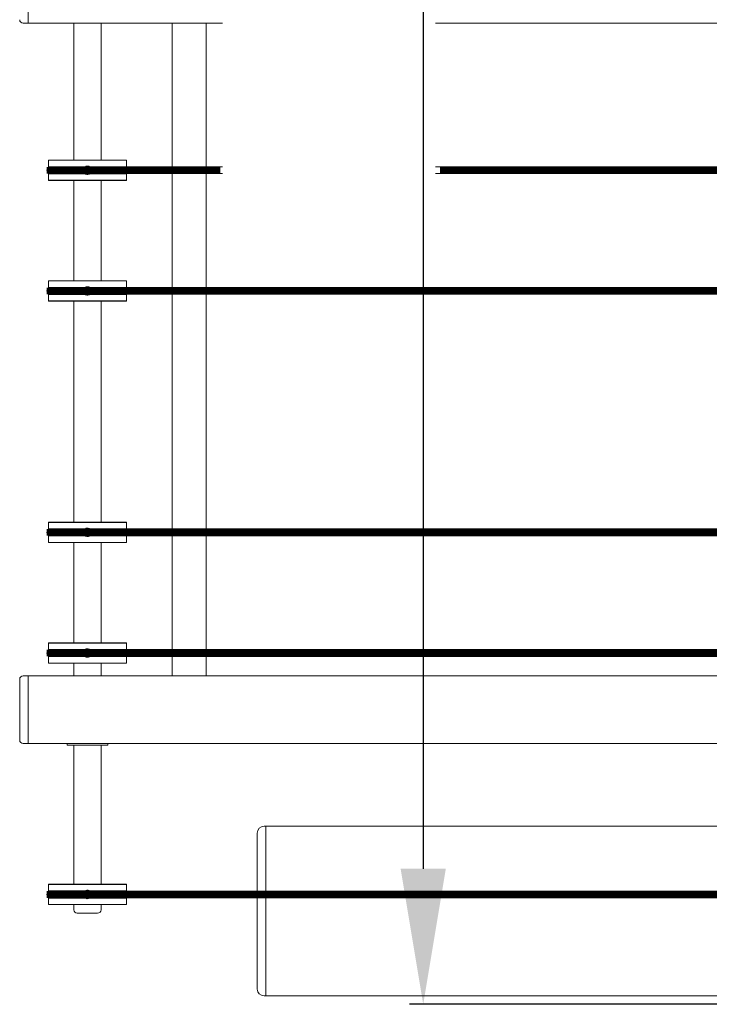
# Model space of a CAD drawing. Units: millimetres. Extents: x 118792 to 146992, y -68490 to -47923.
# Drawn here: x 129195 to 129602, y -58698 to -58117 of the extents above; entities that cross this region are included whole.
import ezdxf

# ---------------------------------------------------------------- set-up
doc = ezdxf.new("R2010")
doc.units = ezdxf.units.MM
doc.header["$PDSIZE"] = -5
doc.layers.add('Bemaß', color=5, linetype='Continuous')
doc.layers.add('Bänder', color=3, linetype='Continuous')
doc.styles.get("Standard").update_dxf_attribs({"font": 'arial.ttf', "height": 5})
doc.dimstyles.new('Uwe', dxfattribs={"dimtxt": 80, "dimasz": 80, "dimexe": 8, "dimexo": 0, "dimgap": 25, "dimtad": 1, "dimdec": 0, "dimtxsty": 'Standard', "dimcen": 80, "dimclrd": 3, "dimclre": 3, "dimclrt": 2, "dimazin": 0, "dimtfac": 1, "dimtix": 1, "dimtofl": 0, "dimtmove": 0, "dimatfit": 0, "dimfxl": 1, "dimlwd": 25, "dimlwe": 25, "dimarcsym": 0})

# ---------------------------------------------------------------- blocks, each defined once
blk = doc.blocks.new('*D232')
at = {"layer": 'Bänder', "color": 5, "lineweight": 25}
for p, q in [((-1916.14, -4344.42), (-2421.23, -4344.42)), ((-2413.23, -4424.42), (-2413.23, -5474.42)), ((-1916.14, -5554.42), (-2421.23, -5554.42))]:
    blk.add_line(p, q, dxfattribs=at)
at = {"layer": 'Bänder', "color": 5}
for points in [[(-2399.89, -4424.42), (-2426.56, -4424.42), (-2413.23, -4344.42)], [(-2426.56, -5474.42), (-2399.89, -5474.42), (-2413.23, -5554.42)]]:
    blk.add_solid(points, dxfattribs=at)
at = {"layer": 'Defpoints', "color": 0}
for p in [(-1916.14, -4344.42), (-2413.23, -5554.42), (-1916.14, -5554.42)]:
    blk.add_point(p, dxfattribs=at)
at = {"layer": 'Bänder', "color": 5, "insert": (-2440.78, -4949.42), "char_height": 5, "attachment_point": 5, "rotation": 90}
blk.add_mtext('1210', dxfattribs=at)
blk = doc.blocks.new('MDT480C-800')
at = {"color": 7, "linetype": 'Continuous', "lineweight": 15}
for p, q in [((-2646.39, -4975.62), (-2646.39, -4935.62)), ((-2646.39, -4975.62), (-2649.39, -4975.62)), ((-2646.39, -4975.62), (-2531.67, -4975.62)), ((-2619.39, -4975.62), (-2619.39, -5056.42)), ((-2603.39, -5056.42), (-2603.39, -4975.62)), ((-2561.39, -4975.62), (-2561.39, -5060.42)), ((-2541.39, -4975.62), (-2541.39, -5060.42)), ((-2405.92, -4975.62), (-1976.14, -4975.62)), ((-2634.29, -5056.42), (-2634.39, -5056.52)), ((-2634.39, -5056.52), (-2634.39, -5060.32)), ((-2588.39, -5056.52), (-2634.39, -5056.52)), ((-2634.29, -5056.42), (-2588.49, -5056.42)), ((-2588.39, -5056.52), (-2588.49, -5056.42)), ((-2588.39, -5060.32), (-2588.39, -5056.52)), ((-2634.39, -5060.32), (-2633.69, -5060.45)), ((-2634.39, -5060.32), (-2612.68, -5060.32)), ((-2633.69, -5064.4), (-2634.39, -5064.52)), ((-2634.39, -5064.52), (-2634.39, -5068.32)), ((-2634.39, -5064.52), (-2612.68, -5064.52)), ((-2611.92, -5060.39), (-2612.68, -5060.32)), ((-2612.68, -5064.52), (-2611.92, -5064.45)), ((-2612.08, -5060.45), (-2611.92, -5060.39)), ((-2611.92, -5064.45), (-2612.07, -5064.4)), ((-2611.39, -5060.42), (-2612.02, -5060.42)), ((-2612, -5064.42), (-2611.39, -5064.42)), ((-2610.77, -5060.42), (-2611.39, -5060.42)), ((-2611.39, -5064.42), (-2610.77, -5064.42)), ((-2610.1, -5060.32), (-2610.85, -5060.39)), ((-2610.85, -5060.39), (-2610.71, -5060.45)), ((-2610.7, -5064.4), (-2610.85, -5064.45)), ((-2610.85, -5064.45), (-2610.1, -5064.52)), ((-2610.1, -5060.32), (-2588.39, -5060.32)), ((-2610.1, -5064.52), (-2588.39, -5064.52)), ((-2531.67, -5060.42), (-2607, -5060.42)), ((-2607, -5064.42), (-2531.67, -5064.42)), ((-2588.96, -5060.42), (-2588.39, -5060.32)), ((-2588.39, -5064.52), (-2588.96, -5064.42)), ((-2588.39, -5068.32), (-2588.39, -5064.52)), ((-2561.39, -5064.42), (-2561.39, -5131.62)), ((-2541.39, -5064.42), (-2541.39, -5131.62)), ((-1973.77, -5060.42), (-2405.92, -5060.42)), ((-2405.92, -5064.42), (-1973.77, -5064.42)), ((-2634.39, -5068.32), (-2634.29, -5068.42)), ((-2634.39, -5068.32), (-2588.39, -5068.32)), ((-2588.49, -5068.42), (-2634.29, -5068.42)), ((-2619.39, -5068.42), (-2619.39, -5127.62)), ((-2603.39, -5127.62), (-2603.39, -5068.42)), ((-2588.49, -5068.42), (-2588.39, -5068.32)), ((-2634.29, -5127.62), (-2634.39, -5127.72)), ((-2634.39, -5127.72), (-2634.39, -5131.52)), ((-2588.39, -5127.72), (-2634.39, -5127.72)), ((-2634.29, -5127.62), (-2588.49, -5127.62)), ((-2588.39, -5127.72), (-2588.49, -5127.62)), ((-2588.39, -5131.52), (-2588.39, -5127.72)), ((-2634.39, -5131.52), (-2633.69, -5131.65)), ((-2634.39, -5131.52), (-2612.68, -5131.52)), ((-2611.92, -5131.59), (-2612.68, -5131.52)), ((-2612.08, -5131.65), (-2611.92, -5131.59)), ((-2611.39, -5131.62), (-2612.02, -5131.62)), ((-2610.77, -5131.62), (-2611.39, -5131.62)), ((-2610.1, -5131.52), (-2610.85, -5131.59)), ((-2610.85, -5131.59), (-2610.71, -5131.65)), ((-2610.1, -5131.52), (-2588.39, -5131.52)), ((-1973.77, -5131.62), (-2607, -5131.62)), ((-2588.96, -5131.62), (-2588.39, -5131.52)), ((-2633.69, -5135.6), (-2634.39, -5135.72)), ((-2634.39, -5135.72), (-2634.39, -5139.52)), ((-2634.39, -5135.72), (-2612.68, -5135.72)), ((-2634.39, -5139.52), (-2634.29, -5139.62)), ((-2634.39, -5139.52), (-2588.39, -5139.52)), ((-2588.49, -5139.62), (-2634.29, -5139.62)), ((-2619.39, -5139.62), (-2619.39, -5270.02)), ((-2612.68, -5135.72), (-2611.92, -5135.65)), ((-2611.92, -5135.65), (-2612.07, -5135.6)), ((-2612, -5135.62), (-2611.39, -5135.62)), ((-2611.39, -5135.62), (-2610.77, -5135.62)), ((-2610.7, -5135.6), (-2610.85, -5135.65)), ((-2610.85, -5135.65), (-2610.1, -5135.72)), ((-2610.1, -5135.72), (-2588.39, -5135.72)), ((-2607, -5135.62), (-1973.77, -5135.62)), ((-2603.39, -5270.02), (-2603.39, -5139.62)), ((-2588.39, -5135.72), (-2588.96, -5135.62)), ((-2588.49, -5139.62), (-2588.39, -5139.52)), ((-2588.39, -5139.52), (-2588.39, -5135.72)), ((-2561.39, -5135.62), (-2561.39, -5274.02)), ((-2541.39, -5135.62), (-2541.39, -5274.02)), ((-2634.29, -5270.02), (-2634.39, -5270.12)), ((-2634.39, -5270.12), (-2634.39, -5273.92)), ((-2588.39, -5270.12), (-2634.39, -5270.12)), ((-2634.29, -5270.02), (-2588.49, -5270.02)), ((-2588.39, -5270.12), (-2588.49, -5270.02)), ((-2588.39, -5273.92), (-2588.39, -5270.12)), ((-2634.39, -5273.92), (-2633.69, -5274.05)), ((-2634.39, -5273.92), (-2612.68, -5273.92)), ((-2633.69, -5278), (-2634.39, -5278.12)), ((-2634.39, -5278.12), (-2634.39, -5281.92)), ((-2634.39, -5278.12), (-2612.68, -5278.12)), ((-2611.92, -5273.99), (-2612.68, -5273.92)), ((-2612.68, -5278.12), (-2611.92, -5278.05)), ((-2612.08, -5274.05), (-2611.92, -5273.99)), ((-2611.92, -5278.05), (-2612.07, -5278)), ((-2611.39, -5274.02), (-2612.02, -5274.02)), ((-2612, -5278.02), (-2611.39, -5278.02)), ((-2610.77, -5274.02), (-2611.39, -5274.02)), ((-2611.39, -5278.02), (-2610.77, -5278.02)), ((-2610.1, -5273.92), (-2610.85, -5273.99)), ((-2610.85, -5273.99), (-2610.71, -5274.05)), ((-2610.7, -5278), (-2610.85, -5278.05)), ((-2610.85, -5278.05), (-2610.1, -5278.12)), ((-2610.1, -5273.92), (-2588.39, -5273.92)), ((-2610.1, -5278.12), (-2588.39, -5278.12)), ((-1973.77, -5274.02), (-2607, -5274.02)), ((-2607, -5278.02), (-1973.77, -5278.02)), ((-2588.96, -5274.02), (-2588.39, -5273.92)), ((-2588.39, -5278.12), (-2588.96, -5278.02)), ((-2588.39, -5281.92), (-2588.39, -5278.12)), ((-2561.39, -5278.02), (-2561.39, -5345.22)), ((-2541.39, -5278.02), (-2541.39, -5345.22)), ((-2634.39, -5281.92), (-2634.29, -5282.02)), ((-2634.39, -5281.92), (-2588.39, -5281.92)), ((-2588.49, -5282.02), (-2634.29, -5282.02)), ((-2619.39, -5282.02), (-2619.39, -5341.22)), ((-2603.39, -5341.22), (-2603.39, -5282.02)), ((-2588.49, -5282.02), (-2588.39, -5281.92)), ((-2634.29, -5341.22), (-2634.39, -5341.32)), ((-2634.39, -5341.32), (-2634.39, -5345.12)), ((-2588.39, -5341.32), (-2634.39, -5341.32)), ((-2634.29, -5341.22), (-2588.49, -5341.22)), ((-2588.39, -5341.32), (-2588.49, -5341.22)), ((-2588.39, -5345.12), (-2588.39, -5341.32)), ((-2634.39, -5345.12), (-2633.69, -5345.25)), ((-2634.39, -5345.12), (-2612.68, -5345.12)), ((-2611.92, -5345.19), (-2612.68, -5345.12)), ((-2612.08, -5345.25), (-2611.92, -5345.19)), ((-2611.39, -5345.22), (-2612.02, -5345.22)), ((-2610.77, -5345.22), (-2611.39, -5345.22)), ((-2610.1, -5345.12), (-2610.85, -5345.19)), ((-2610.85, -5345.19), (-2610.71, -5345.25)), ((-2610.1, -5345.12), (-2588.39, -5345.12)), ((-1973.77, -5345.22), (-2607, -5345.22)), ((-2588.96, -5345.22), (-2588.39, -5345.12)), ((-2633.69, -5349.2), (-2634.39, -5349.32)), ((-2634.39, -5349.32), (-2634.39, -5353.12)), ((-2634.39, -5349.32), (-2612.68, -5349.32)), ((-2634.39, -5353.12), (-2634.29, -5353.22)), ((-2634.39, -5353.12), (-2588.39, -5353.12)), ((-2588.49, -5353.22), (-2634.29, -5353.22)), ((-2619.39, -5353.22), (-2619.39, -5360.62)), ((-2612.68, -5349.32), (-2611.92, -5349.25)), ((-2611.92, -5349.25), (-2612.07, -5349.2)), ((-2612, -5349.22), (-2611.39, -5349.22)), ((-2611.39, -5349.22), (-2610.77, -5349.22)), ((-2610.7, -5349.2), (-2610.85, -5349.25)), ((-2610.85, -5349.25), (-2610.1, -5349.32)), ((-2610.1, -5349.32), (-2588.39, -5349.32)), ((-2607, -5349.22), (-1973.77, -5349.22)), ((-2603.39, -5360.62), (-2603.39, -5353.22)), ((-2588.39, -5349.32), (-2588.96, -5349.22)), ((-2588.49, -5353.22), (-2588.39, -5353.12)), ((-2588.39, -5353.12), (-2588.39, -5349.32)), ((-2561.39, -5349.22), (-2561.39, -5360.62)), ((-2541.39, -5349.22), (-2541.39, -5360.62)), ((-2649.39, -5360.62), (-2646.39, -5360.62)), ((-2646.39, -5400.62), (-2646.39, -5360.62)), ((-2646.39, -5360.62), (-1976.14, -5360.62)), ((-2651.39, -5364.62), (-2651.39, -5362.62)), ((-2651.39, -5396.62), (-2651.39, -5364.62)), ((-2646.39, -5396.62), (-2646.39, -5364.62)), ((-2651.39, -5398.62), (-2651.39, -5396.62)), ((-2646.39, -5400.62), (-2649.39, -5400.62)), ((-2646.39, -5400.62), (-1976.14, -5400.62)), ((-2623.39, -5401.62), (-2623.39, -5400.62)), ((-2599.39, -5400.62), (-2599.39, -5401.62)), ((-2599.39, -5401.62), (-2623.39, -5401.62)), ((-2619.39, -5401.62), (-2619.39, -5483.62)), ((-2603.39, -5483.62), (-2603.39, -5401.62)), ((-2511.14, -5457.42), (-2511.14, -5453.42)), ((-2507.14, -5449.42), (-2506.14, -5449.42)), ((-2506.14, -5449.42), (-2506.14, -5457.42)), ((-2506.14, -5449.42), (-2236.14, -5449.42)), ((-2511.14, -5487.62), (-2511.14, -5457.42)), ((-2506.14, -5487.62), (-2506.14, -5457.42)), ((-2634.29, -5483.62), (-2634.39, -5483.72)), ((-2634.39, -5483.72), (-2634.39, -5487.52)), ((-2588.39, -5483.72), (-2634.39, -5483.72)), ((-2634.39, -5487.52), (-2633.69, -5487.65)), ((-2634.39, -5487.52), (-2612.68, -5487.52)), ((-2634.29, -5483.62), (-2588.49, -5483.62)), ((-2611.92, -5487.59), (-2612.68, -5487.52)), ((-2612.08, -5487.65), (-2611.92, -5487.59)), ((-2611.39, -5487.62), (-2612.02, -5487.62)), ((-2610.77, -5487.62), (-2611.39, -5487.62)), ((-2610.1, -5487.52), (-2610.85, -5487.59)), ((-2610.85, -5487.59), (-2610.71, -5487.65)), ((-2610.1, -5487.52), (-2588.39, -5487.52)), ((-1973.77, -5487.62), (-2607, -5487.62)), ((-2588.96, -5487.62), (-2588.39, -5487.52)), ((-2588.39, -5483.72), (-2588.49, -5483.62)), ((-2588.39, -5487.52), (-2588.39, -5483.72)), ((-2633.69, -5491.6), (-2634.39, -5491.72)), ((-2634.39, -5491.72), (-2634.39, -5495.52)), ((-2634.39, -5491.72), (-2612.68, -5491.72)), ((-2612.68, -5491.72), (-2611.92, -5491.65)), ((-2611.92, -5491.65), (-2612.07, -5491.6)), ((-2612, -5491.62), (-2611.39, -5491.62)), ((-2611.39, -5491.62), (-2610.77, -5491.62)), ((-2610.7, -5491.6), (-2610.85, -5491.65)), ((-2610.85, -5491.65), (-2610.1, -5491.72)), ((-2610.1, -5491.72), (-2588.39, -5491.72)), ((-2607, -5491.62), (-1973.77, -5491.62)), ((-2588.39, -5491.72), (-2588.96, -5491.62)), ((-2588.39, -5495.52), (-2588.39, -5491.72)), ((-2511.14, -5541.42), (-2511.14, -5491.62)), ((-2506.14, -5541.42), (-2506.14, -5491.62)), ((-2634.39, -5495.52), (-2634.29, -5495.62)), ((-2634.39, -5495.52), (-2588.39, -5495.52)), ((-2588.49, -5495.62), (-2634.29, -5495.62)), ((-2619.39, -5495.62), (-2619.39, -5498.62)), ((-2603.39, -5498.62), (-2603.39, -5495.62)), ((-2588.49, -5495.62), (-2588.39, -5495.52)), ((-2605.39, -5500.62), (-2617.39, -5500.62)), ((-2511.14, -5545.42), (-2511.14, -5541.42)), ((-2506.14, -5541.42), (-2506.14, -5549.42)), ((-2506.14, -5549.42), (-2507.14, -5549.42)), ((-2506.14, -5549.42), (-2236.14, -5549.42))]:
    blk.add_line(p, q, dxfattribs=at)
for centre, radius, start, end in [((-2649.39, -4973.62), 2, 180, 270), ((-2633.39, -5062.42), 2, 98.69754, 261.30246), ((-2611.39, -5062.42), 2.1, 75.22763, 104.77237), ((-2611.39, -5062.42), 2.1, 255.22763, 284.77237), ((-2633.39, -5133.62), 2, 98.69754, 261.30246), ((-2611.39, -5133.62), 2.1, 75.22763, 104.77237), ((-2611.39, -5133.62), 2.1, 255.22763, 284.77237), ((-2633.39, -5276.02), 2, 98.69754, 261.30246), ((-2611.39, -5276.02), 2.1, 75.22763, 104.77237), ((-2611.39, -5276.02), 2.1, 255.22763, 284.77237), ((-2633.39, -5347.22), 2, 98.69754, 261.30246), ((-2611.39, -5347.22), 2.1, 75.22763, 104.77237), ((-2611.39, -5347.22), 2.1, 255.22763, 284.77237), ((-2649.39, -5362.62), 2, 90, 180), ((-2649.39, -5398.62), 2, 180, 270), ((-2507.14, -5453.42), 4, 90, 180), ((-2633.39, -5489.62), 2, 98.69754, 261.30246), ((-2611.39, -5489.62), 2.1, 75.22763, 104.77237), ((-2611.39, -5489.62), 2.1, 255.22763, 284.77237), ((-2617.39, -5498.62), 2, 180, 270), ((-2605.39, -5498.62), 2, 270, 0), ((-2507.14, -5545.42), 4, 180, 270)]:
    blk.add_arc(centre, radius, start, end, dxfattribs=at)
for points, knots in [([(-2612.68, -5060.32), (-2612.49, -5060.21), (-2612.06, -5059.97), (-2611.32, -5059.88), (-2610.62, -5060.02), (-2610.25, -5060.23), (-2610.1, -5060.32)], [0, 0, 0, 0, 0.241894, 0.528827, 0.806397, 1, 1, 1, 1]), ([(-2610.1, -5064.52), (-2610.29, -5064.63), (-2610.71, -5064.87), (-2611.46, -5064.96), (-2612.15, -5064.83), (-2612.53, -5064.61), (-2612.68, -5064.52)], [0, 0, 0, 0, 0.241893, 0.528848, 0.806396, 1, 1, 1, 1]), ([(-2612.68, -5131.52), (-2612.49, -5131.41), (-2612.06, -5131.17), (-2611.32, -5131.08), (-2610.62, -5131.22), (-2610.25, -5131.43), (-2610.1, -5131.52)], [0, 0, 0, 0, 0.2418927, 0.5288265, 0.8063951, 1, 1, 1, 1]), ([(-2610.1, -5135.72), (-2610.29, -5135.83), (-2610.71, -5136.07), (-2611.46, -5136.16), (-2612.15, -5136.03), (-2612.53, -5135.81), (-2612.68, -5135.72)], [0, 0, 0, 0, 0.241894, 0.528849, 0.806396, 1, 1, 1, 1]), ([(-2612.68, -5273.92), (-2612.49, -5273.81), (-2612.06, -5273.57), (-2611.32, -5273.48), (-2610.62, -5273.62), (-2610.25, -5273.83), (-2610.1, -5273.92)], [0, 0, 0, 0, 0.2418906, 0.5288262, 0.8063974, 1, 1, 1, 1]), ([(-2610.1, -5278.12), (-2610.29, -5278.23), (-2610.71, -5278.47), (-2611.46, -5278.56), (-2612.15, -5278.43), (-2612.53, -5278.21), (-2612.68, -5278.12)], [0, 0, 0, 0, 0.241891, 0.528848, 0.806397, 1, 1, 1, 1]), ([(-2612.68, -5345.12), (-2612.49, -5345.01), (-2612.06, -5344.77), (-2611.32, -5344.68), (-2610.62, -5344.82), (-2610.25, -5345.03), (-2610.1, -5345.12)], [0, 0, 0, 0, 0.241894, 0.528826, 0.806393, 1, 1, 1, 1]), ([(-2610.1, -5349.32), (-2610.29, -5349.43), (-2610.71, -5349.67), (-2611.46, -5349.76), (-2612.15, -5349.63), (-2612.53, -5349.41), (-2612.68, -5349.32)], [0, 0, 0, 0, 0.241894, 0.528848, 0.806394, 1, 1, 1, 1]), ([(-2612.68, -5487.52), (-2612.49, -5487.41), (-2612.06, -5487.17), (-2611.32, -5487.08), (-2610.62, -5487.22), (-2610.25, -5487.43), (-2610.1, -5487.52)], [0, 0, 0, 0, 0.241896, 0.528828, 0.806397, 1, 1, 1, 1]), ([(-2610.1, -5491.72), (-2610.29, -5491.83), (-2610.71, -5492.07), (-2611.46, -5492.16), (-2612.15, -5492.03), (-2612.53, -5491.81), (-2612.68, -5491.72)], [0, 0, 0, 0, 0.241894, 0.528849, 0.806399, 1, 1, 1, 1])]:
    blk.add_open_spline(points, degree=3, knots=knots, dxfattribs=at)
at = {"layer": 'Bänder'}
for points in [[(-2635.39, -5062.52, 4, 4, 0), (-2532.93, -5062.52, 4, 4, 0)], [(-2403.25, -5062.52, 4, 4, 0), (-1945.39, -5062.52, 4, 4, 0)], [(-2635.39, -5133.62, 4, 4, 0), (-1945.39, -5133.62, 4, 4, 0)], [(-2635.39, -5276.02, 4, 4, 0), (-1945.39, -5276.02, 4, 4, 0)], [(-2635.39, -5347.22, 4, 4, 0), (-1945.39, -5347.22, 4, 4, 0)], [(-2635.39, -5489.62, 4, 4, 0), (-1945.39, -5489.62, 4, 4, 0)]]:
    blk.add_lwpolyline(points, format="xyseb", dxfattribs=at)
dim = blk.add_linear_dim(base=(-2413.23, -5554.42), p1=(-1916.14, -4344.42), p2=(-1916.14, -5554.42), angle=90, dimstyle='Uwe', override={"dimpost": '<>\\X', "dimclrd": 5, "dimclre": 5, "dimclrt": 5, "dimtdec": 0, "dimatfit": 3}, dxfattribs=at)
dim.commit()
dim.dimension.update_dxf_attribs({"geometry": '*D232', "text_midpoint": (-2440.78, -4949.42)})

msp = doc.modelspace()

# ---------------------------------------------------------------- block references
at = {"layer": 'Bemaß'}
msp.add_blockref('MDT480C-800', (131846.68, -53143.77), dxfattribs=at)

doc.saveas('drawing.dxf')
